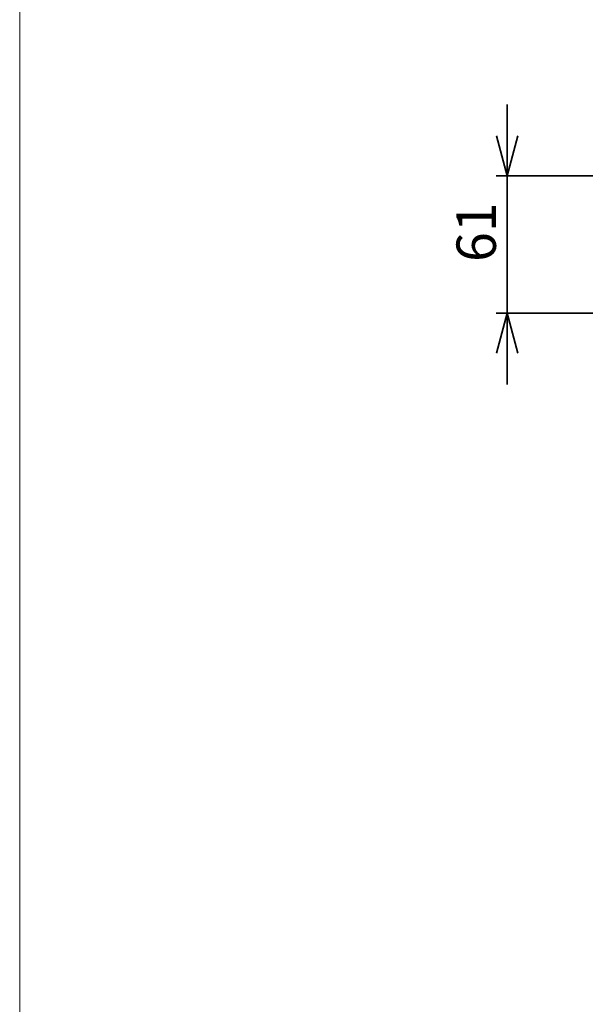
# Paper-space layout 'ｼｰﾄ1' of a CAD drawing. Units: millimetres. Extents: x 28 to 428, y 7 to 291.
# Drawn here: x 28 to 78, y 116 to 203 of the extents above; entities that cross this region are included whole.
import ezdxf

# ---------------------------------------------------------------- set-up
doc = ezdxf.new("R2010")
doc.units = ezdxf.units.MM
doc.styles.add('SLDTEXTSTYLE0', font='TXT', dxfattribs={"width": 0.7, "bigfont": 'bigfont'})
doc.dimstyles.new('SLDDIMSTYLE1', dxfattribs={"dimtxt": 3.5, "dimasz": 3.556, "dimexe": 0, "dimexo": 0.0625, "dimgap": 0.875, "dimtad": 1, "dimlfac": 5, "dimrnd": 1e-09, "dimzin": 12, "dimdsep": 46, "dimtxsty": 'SLDTEXTSTYLE0', "dimblk1": 'OPEN30', "dimblk2": 'OPEN30', "dimsah": 1, "dimcen": 0.09, "dimadec": 0, "dimazin": 3, "dimtfac": 1, "dimtmove": 0, "dimatfit": 0, "dimldrblk": 'OPEN30', "dimfxl": 1, "dimfrac": 2, "dimtolj": 1, "dimtzin": 12, "dimarcsym": 0})

# ---------------------------------------------------------------- blocks, each defined once
blk = doc.blocks.new('様式_0')
at = {"lineweight": 18}
blk.add_line((18, 290.5), (18, 6.5), dxfattribs=at)
blk = doc.blocks.new('_OPEN30')
at = {"color": 0, "linetype": 'ByBlock', "lineweight": -2}
for p, q in [((-1, 0.267949), (0, 0)), ((0, 0), (-1, -0.267949)), ((0, 0), (-1, 0))]:
    blk.add_line(p, q, dxfattribs=at)
blk = doc.blocks.new('_D_4')
at = {"color": 179, "linetype": 'Continuous', "lineweight": 35}
for p, q in [((71.105, 189.46), (71.105, 195.81)), ((78.694, 189.46), (70.105, 189.46)), ((71.105, 177.26), (71.105, 189.46)), ((88.174, 177.26), (70.105, 177.26)), ((71.105, 177.26), (71.105, 170.91))]:
    blk.add_line(p, q, dxfattribs=at)
at = {"color": 179, "linetype": 'Continuous', "lineweight": 35, "xscale": 3.556, "yscale": 3.556}
for p, rotation in [((71.105, 189.46, 7.798), 270), ((71.105, 177.26, 7.798), 90)]:
    blk.add_blockref('_OPEN30', p, dxfattribs=dict(at, rotation=rotation))
at = {"color": 179, "linetype": 'Continuous', "lineweight": 35, "insert": (66.594, 181.806), "char_height": 3.5, "attachment_point": 1, "rotation": 90, "style": 'SLDTEXTSTYLE0'}
blk.add_mtext('61', dxfattribs=at)

psp = doc.layouts.new('ｼｰﾄ1')

# ---------------------------------------------------------------- block references
psp.add_blockref('様式_0', (9.795638, 0.365562))

# ---------------------------------------------------------------- dimensions: what is measured, and where the dimension line sits
at = {"color": 179, "linetype": 'Continuous', "lineweight": 35}
dim = psp.add_linear_dim(base=(71.105478, 189.46032), p1=(89.174401, 177.26032), p2=(79.6944, 189.46032), angle=90, dimstyle='SLDDIMSTYLE1', dxfattribs=at)
dim.commit()
dim.dimension.update_dxf_attribs({"geometry": '_D_4', "text_midpoint": (71.105478, 183.842548), "dimtype": 160})

doc.saveas('drawing.dxf')
